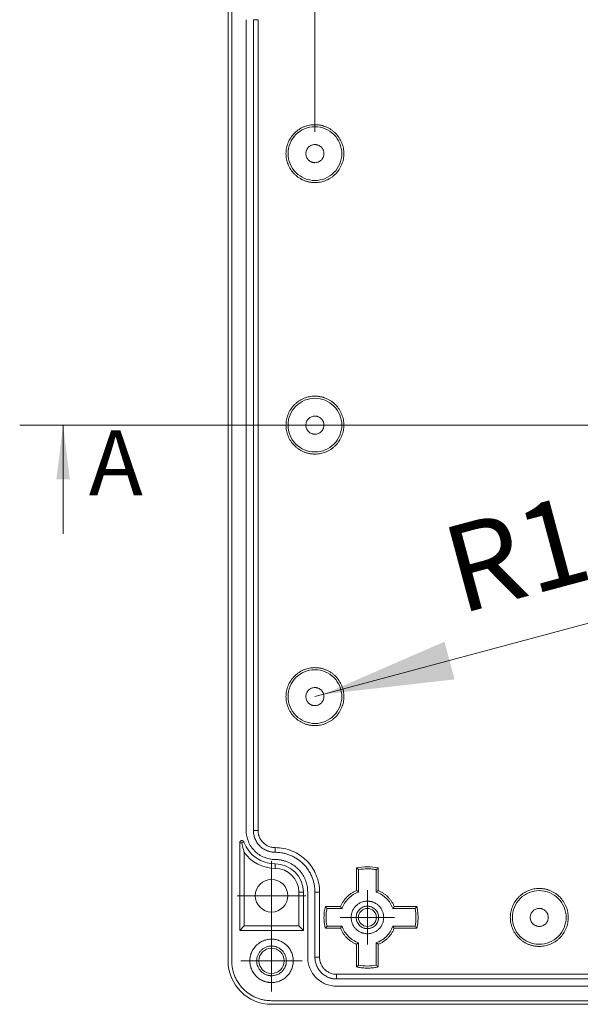
# Model space of a CAD drawing. Units: millimetres. Extents: x 5 to 432, y 3 to 276.
# Drawn here: x 58 to 84, y 147 to 192 of the extents above; entities that cross this region are included whole.
import ezdxf

# ---------------------------------------------------------------- set-up
doc = ezdxf.new("R2010")
doc.units = ezdxf.units.MM
doc.styles.add('SLDTEXTSTYLE0', font='TXT', dxfattribs={"width": 0.75})
doc.dimstyles.new('SLDDIMSTYLE0', dxfattribs={"dimtxt": 4, "dimasz": 6, "dimexe": 0, "dimexo": 0.0625, "dimgap": 1, "dimtad": 1, "dimlfac": 3, "dimrnd": 1e-09, "dimzin": 12, "dimdsep": 46, "dimtxsty": 'SLDTEXTSTYLE0', "dimsah": 1, "dimcen": 0.09, "dimadec": 0, "dimazin": 3, "dimtfac": 1, "dimtofl": 0, "dimtmove": 0, "dimatfit": 3, "dimfxl": 0, "dimfrac": 2, "dimtolj": 1, "dimtzin": 12, "dimarcsym": 0})
doc.dimstyles.new('SLDDIMSTYLE2', dxfattribs={"dimtxt": 4, "dimasz": 6, "dimexe": 0, "dimexo": 0.0625, "dimgap": 1, "dimtad": 1, "dimlfac": 3, "dimrnd": 1e-09, "dimzin": 12, "dimdsep": 46, "dimtxsty": 'SLDTEXTSTYLE0', "dimsah": 1, "dimcen": 0.09, "dimadec": 0, "dimazin": 3, "dimtfac": 1, "dimtmove": 0, "dimatfit": 0, "dimfxl": 0, "dimfrac": 2, "dimtolj": 1, "dimtzin": 12, "dimarcsym": 0})
doc.dimstyles.new('SLDDIMSTYLE3', dxfattribs={"dimtxt": 4, "dimasz": 6, "dimexe": 0, "dimexo": 0.0625, "dimgap": 1, "dimtad": 1, "dimlfac": 3, "dimrnd": 1e-09, "dimzin": 12, "dimdsep": 46, "dimtxsty": 'SLDTEXTSTYLE0', "dimsah": 1, "dimcen": 0, "dimadec": 0, "dimazin": 3, "dimtfac": 1, "dimtofl": 0, "dimtmove": 0, "dimatfit": 3, "dimfxl": 0, "dimfrac": 2, "dimtolj": 1, "dimtzin": 12, "dimarcsym": 0})

# ---------------------------------------------------------------- blocks, each defined once
blk = doc.blocks.new('_D_3')
at = {"color": 7, "linetype": 'Continuous', "lineweight": 0}
for p, q in [((106.261, 250.69), (105.449, 250.69)), ((105.449, 250.69), (105.449, 244.34)), ((125.909, 250.69), (126.722, 250.69)), ((126.722, 250.69), (126.722, 244.34)), ((71.421, 186.793), (71.421, 244.527)), ((143.421, 186.793), (143.421, 244.527)), ((105.449, 244.34), (106.261, 244.34)), ((126.722, 244.34), (125.909, 244.34)), ((71.421, 243.527), (143.421, 243.527))]:
    blk.add_line(p, q, dxfattribs=at)
for points in [[(71.421, 243.527), (77.421, 242.627), (77.421, 244.427)], [(143.421, 243.527), (137.421, 244.427), (137.421, 242.627)]]:
    blk.add_solid(points, dxfattribs=at)
at = {"color": 7, "linetype": 'Continuous', "lineweight": 0, "char_height": 4, "attachment_point": 1, "style": 'SLDTEXTSTYLE0'}
for s, insert in [('216mm', (85.973, 249.496)), ('8.504in', (107.277, 249.496))]:
    blk.add_mtext(s, dxfattribs=dict(at, insert=insert))
blk = doc.blocks.new('_D_8')
at = {"color": 7, "linetype": 'Continuous', "lineweight": 0}
for p, q in [((119.879, 181.158), (120.663, 181.369)), ((120.663, 181.369), (122.307, 175.235)), ((100.9, 176.073), (100.115, 175.863)), ((100.115, 175.863), (101.759, 169.729)), ((122.307, 175.235), (121.522, 175.025)), ((71.823, 160.901), (123.097, 174.64)), ((101.759, 169.729), (102.544, 169.939)), ((71.823, 160.901), (71.421, 160.793))]:
    blk.add_line(p, q, dxfattribs=at)
blk.add_solid([(71.823, 160.901), (77.852, 161.585), (77.386, 163.323)], dxfattribs=at)
at = {"color": 7, "linetype": 'Continuous', "lineweight": 0, "char_height": 4, "attachment_point": 1, "rotation": 15, "style": 'SLDTEXTSTYLE0'}
for s, insert in [('0.049in', (102.19, 175.183)), ('R1.25mm', (77.056, 168.448))]:
    blk.add_mtext(s, dxfattribs=dict(at, insert=insert))
blk = doc.blocks.new('_D_15')
at = {"color": 7, "linetype": 'Continuous', "lineweight": 0}
for p, q in [((106.261, 220.286), (105.449, 220.286)), ((105.449, 220.286), (105.449, 213.936)), ((125.909, 220.286), (126.722, 220.286)), ((126.722, 220.286), (126.722, 213.936)), ((71.421, 186.793), (71.421, 214.124)), ((107.421, 186.793), (107.421, 214.124)), ((105.449, 213.936), (106.261, 213.936)), ((126.722, 213.936), (125.909, 213.936)), ((71.421, 213.124), (59.421, 213.124)), ((71.421, 213.124), (107.421, 213.124)), ((107.421, 213.124), (119.421, 213.124))]:
    blk.add_line(p, q, dxfattribs=at)
for points in [[(71.421, 213.124), (65.421, 214.024), (65.421, 212.224)], [(107.421, 213.124), (113.421, 212.224), (113.421, 214.024)]]:
    blk.add_solid(points, dxfattribs=at)
at = {"color": 7, "linetype": 'Continuous', "lineweight": 0, "char_height": 4, "attachment_point": 1, "style": 'SLDTEXTSTYLE0'}
for s, insert in [('108mm', (85.973, 219.092)), ('4.252in', (107.277, 219.092))]:
    blk.add_mtext(s, dxfattribs=dict(at, insert=insert))
blk = doc.blocks.new('SW_CENTERMARKSYMBOL_2')
at = {"color": 0, "linetype": 'Continuous', "lineweight": 0}
for p, q in [((0, 0.833), (0, 1.25)), ((0, 0), (0, 0.833)), ((0, 0), (-0.833, 0)), ((0, 0), (0.833, 0)), ((0, 0), (0, -0.833)), ((0.833, 0), (1.25, 0)), ((-0.833, 0), (-1.25, 0)), ((0, -0.833), (0, -1.25))]:
    blk.add_line(p, q, dxfattribs=at)
blk = doc.blocks.new('SW_CENTERMARKSYMBOL_7')
at = {"color": 0, "linetype": 'Continuous', "lineweight": 0}
for p, q in [((0, 0.833), (0, 1.417)), ((0, 0), (0, 0.833)), ((-0.833, 0), (-1.417, 0)), ((0, 0), (-0.833, 0)), ((0, 0), (0.833, 0)), ((0, 0), (0, -0.833)), ((0.833, 0), (1.417, 0)), ((0, -0.833), (0, -1.417))]:
    blk.add_line(p, q, dxfattribs=at)
blk = doc.blocks.new('SW_CENTERMARKSYMBOL_11')
at = {"color": 0, "linetype": 'Continuous', "lineweight": 0}
for p, q in [((0, 0.833), (0, 1.583)), ((0, 0), (0, 0.833)), ((0, 0), (-0.833, 0)), ((0, 0), (0.833, 0)), ((0, 0), (0, -0.833)), ((0.833, 0), (1.583, 0)), ((-0.833, 0), (-1.583, 0)), ((0, -0.833), (0, -1.583))]:
    blk.add_line(p, q, dxfattribs=at)

msp = doc.modelspace()

# ---------------------------------------------------------------- linework, layer by layer
at = {"color": 7, "linetype": 'Continuous', "lineweight": 15}
for p, q in [((67.4208, 148.6265), (67.4208, 197.9599)), ((67.5874, 197.9599), (67.5874, 148.6265)), ((68.2541, 154.6265), (68.2541, 191.9599)), ((68.5874, 154.6265), (68.5874, 191.9599)), ((68.8012, 191.9599), (68.5874, 191.9599)), ((68.8012, 191.9599), (68.8012, 154.6265)), ((68.8012, 154.6265), (68.5874, 154.6265)), ((67.9541, 150.0265), (67.9541, 154.0638)), ((67.9541, 154.0638), (68.0541, 154.0638)), ((68.148, 154.0982), (68.0541, 154.0638)), ((69.5874, 153.8403), (69.5874, 153.6265)), ((68.1635, 153.6216), (68.1635, 150.236)), ((69.5874, 152.8837), (69.5874, 153.0932)), ((73.3374, 151.8625), (73.3374, 152.9057)), ((73.4335, 151.796), (73.4335, 152.827)), ((74.2414, 152.827), (74.2414, 151.796)), ((74.3374, 152.9057), (74.3374, 151.8625)), ((70.678, 150.236), (70.678, 151.7932)), ((70.8874, 151.7932), (70.678, 151.7932)), ((70.8874, 151.7932), (70.8874, 150.0265)), ((71.0874, 148.7932), (71.0874, 151.7932)), ((71.4208, 148.7932), (71.4208, 151.7932)), ((71.4208, 151.7932), (71.6346, 151.7932)), ((71.6346, 151.7932), (71.6346, 148.7932)), ((71.9009, 151.1265), (72.6014, 151.1265)), ((71.9769, 151.0305), (72.668, 151.0305)), ((75.0069, 151.0305), (76.0379, 151.0305)), ((75.0735, 151.1265), (76.1166, 151.1265)), ((67.9541, 150.0265), (68.1635, 150.236)), ((68.1635, 150.236), (70.678, 150.236)), ((70.8874, 150.0265), (70.678, 150.236)), ((72.6014, 150.1265), (71.9009, 150.1265)), ((72.668, 150.2226), (71.9769, 150.2226)), ((76.0379, 150.2226), (75.0069, 150.2226)), ((76.1166, 150.1265), (75.0735, 150.1265)), ((70.8874, 150.0265), (67.9541, 150.0265)), ((73.3374, 148.3474), (73.3374, 149.3905)), ((73.4335, 148.4261), (73.4335, 149.4571)), ((74.2414, 149.4571), (74.2414, 148.4261)), ((74.3374, 149.3905), (74.3374, 148.3474)), ((71.6346, 148.7932), (71.4208, 148.7932)), ((72.4208, 148.007), (72.4208, 147.7932)), ((72.4208, 148.007), (104.5874, 148.007)), ((104.5874, 147.7932), (72.4208, 147.7932)), ((104.5874, 147.4599), (72.4208, 147.4599)), ((69.4208, 146.7932), (145.4208, 146.7932)), ((145.4208, 146.6265), (69.4208, 146.6265))]:
    msp.add_line(p, q, dxfattribs=at)
at = {"color": 7, "linetype": 'Continuous', "lineweight": 0}
for p, q in [((157.0208, 173.2932), (57.8208, 173.2932)), ((59.8208, 168.2932), (59.8208, 173.2932))]:
    msp.add_line(p, q, dxfattribs=at)
at = {"color": 7, "linetype": 'Continuous', "lineweight": 15}
for centre, radius in [((69.4208, 151.6265), 0.75), ((73.8374, 150.6265), 0.4167), ((69.4208, 148.6265), 0.5833)]:
    msp.add_circle(centre, radius, dxfattribs=at)
for centre, radius, start, end in [((69.5874, 154.6265), 1.5333, 200.15307, 270), ((69.5874, 154.6265), 1.7428, 215.21219, 270), ((69.5874, 151.7932), 1.3, 0, 90), ((69.5874, 151.7932), 1.0906, 0, 90), ((69.4208, 148.6265), 2, 180, 270)]:
    msp.add_arc(centre, radius, start, end, dxfattribs=at)
for points, knots in [([(71.4208, 184.4599), (71.3997, 184.4601), (71.3576, 184.4607), (71.2948, 184.4652), (71.2325, 184.4725), (71.1709, 184.4828), (71.1097, 184.496), (71.0491, 184.5121), (70.9891, 184.5311), (70.9075, 184.5612), (70.8064, 184.6072), (70.6891, 184.6758), (70.5786, 184.7564), (70.4423, 184.8793), (70.298, 185.0569), (70.1755, 185.2937), (70.1029, 185.5418), (70.0797, 185.7931), (70.1029, 186.0445), (70.1755, 186.2926), (70.298, 186.5295), (70.4423, 186.707), (70.5785, 186.8299), (70.689, 186.9106), (70.8063, 186.9791), (70.9265, 187.0338), (71.0484, 187.0757), (71.1705, 187.105), (71.2949, 187.1232), (71.3787, 187.1254), (71.4208, 187.1265)], [0, 0, 0, 0, 0.0151258, 0.0301522, 0.0451123, 0.0600399, 0.0749688, 0.0899329, 0.1049658, 0.1201006, 0.1522563, 0.184454, 0.2172939, 0.2501767, 0.3158115, 0.3800823, 0.4400281, 0.5000162, 0.559962, 0.6199501, 0.6842209, 0.7498557, 0.7826957, 0.8155784, 0.8477342, 0.8799318, 0.9100762, 0.9399555, 0.9698401, 1, 1, 1, 1]), ([(71.4208, 187.0304), (71.2588, 187.0304), (71.0969, 186.9982), (70.7977, 186.8743), (70.6604, 186.7826), (70.4314, 186.5535), (70.3397, 186.4163), (70.2157, 186.117), (70.1835, 185.9551), (70.1835, 185.6312), (70.2157, 185.4693), (70.3397, 185.1701), (70.4314, 185.0328), (70.6604, 184.8038), (70.7977, 184.7121), (71.0969, 184.5881), (71.2588, 184.5559), (71.4208, 184.5559)], [0, 0, 0, 0, 0.125, 0.125, 0.25, 0.25, 0.375, 0.375, 0.5, 0.5, 0.625, 0.625, 0.75, 0.75, 0.875, 0.875, 1, 1, 1, 1]), ([(71.4208, 187.1265), (71.4419, 187.1262), (71.4839, 187.1257), (71.5467, 187.1211), (71.609, 187.1139), (71.6707, 187.1036), (71.7318, 187.0904), (71.7924, 187.0743), (71.8524, 187.0553), (71.934, 187.0251), (72.0351, 186.9791), (72.1524, 186.9106), (72.2629, 186.83), (72.3992, 186.7071), (72.5436, 186.5295), (72.666, 186.2927), (72.7386, 186.0446), (72.7618, 185.7933), (72.7387, 185.5419), (72.6661, 185.2937), (72.5436, 185.0569), (72.3992, 184.8794), (72.263, 184.7564), (72.1525, 184.6758), (72.0352, 184.6073), (71.915, 184.5526), (71.7932, 184.5107), (71.671, 184.4814), (71.5466, 184.4632), (71.4629, 184.461), (71.4208, 184.4599)], [0, 0, 0, 0, 0.0151258, 0.0301522, 0.0451123, 0.0600399, 0.0749688, 0.0899329, 0.1049658, 0.1201006, 0.1522563, 0.184454, 0.2172939, 0.2501767, 0.3158115, 0.3800823, 0.4400281, 0.5000162, 0.559962, 0.6199501, 0.6842209, 0.7498557, 0.7826957, 0.8155784, 0.8477342, 0.8799318, 0.9100762, 0.9399555, 0.9698401, 1, 1, 1, 1]), ([(71.4208, 184.5559), (71.5827, 184.5559), (71.7446, 184.5881), (72.0439, 184.7121), (72.1811, 184.8038), (72.4102, 185.0328), (72.5019, 185.1701), (72.6258, 185.4693), (72.658, 185.6312), (72.658, 185.9551), (72.6258, 186.117), (72.5019, 186.4163), (72.4102, 186.5535), (72.1811, 186.7826), (72.0439, 186.8743), (71.7446, 186.9982), (71.5827, 187.0304), (71.4208, 187.0304)], [0, 0, 0, 0, 0.125, 0.125, 0.25, 0.25, 0.375, 0.375, 0.5, 0.5, 0.625, 0.625, 0.75, 0.75, 0.875, 0.875, 1, 1, 1, 1]), ([(71.4208, 185.3765), (71.4076, 185.3769), (71.3815, 185.3776), (71.3426, 185.3833), (71.3044, 185.3924), (71.2529, 185.4101), (71.1903, 185.4423), (71.1242, 185.4965), (71.07, 185.5627), (71.0197, 185.6599), (70.994, 185.7932), (71.0197, 185.9265), (71.0699, 186.0236), (71.1241, 186.0898), (71.1903, 186.1441), (71.2644, 186.182), (71.3422, 186.2057), (71.3946, 186.2085), (71.4208, 186.2099)], [0, 0, 0, 0, 0.0301726, 0.060092, 0.0900282, 0.1202507, 0.1852421, 0.2503703, 0.3153618, 0.3804901, 0.5000657, 0.6196412, 0.6846327, 0.7497609, 0.8147524, 0.8798807, 0.939907, 1, 1, 1, 1]), ([(71.4208, 186.2099), (71.4339, 186.2095), (71.4601, 186.2088), (71.4989, 186.2031), (71.5371, 186.194), (71.5887, 186.1762), (71.6512, 186.144), (71.7173, 186.0899), (71.7716, 186.0236), (71.8218, 185.9265), (71.8475, 185.7932), (71.8218, 185.6599), (71.7716, 185.5628), (71.7174, 185.4966), (71.6512, 185.4423), (71.5772, 185.4044), (71.4993, 185.3807), (71.447, 185.3779), (71.4208, 185.3765)], [0, 0, 0, 0, 0.0301726, 0.060092, 0.0900282, 0.1202507, 0.1852421, 0.2503703, 0.3153618, 0.3804901, 0.5000657, 0.6196412, 0.6846327, 0.7497609, 0.8147524, 0.8798807, 0.939907, 1, 1, 1, 1]), ([(71.4208, 171.9599), (71.3997, 171.9601), (71.3576, 171.9607), (71.2948, 171.9652), (71.2325, 171.9725), (71.1709, 171.9828), (71.1097, 171.996), (71.0491, 172.0121), (70.9891, 172.0311), (70.9075, 172.0612), (70.8064, 172.1072), (70.6891, 172.1758), (70.5786, 172.2564), (70.4423, 172.3793), (70.298, 172.5569), (70.1755, 172.7937), (70.1029, 173.0418), (70.0797, 173.2931), (70.1029, 173.5445), (70.1755, 173.7926), (70.298, 174.0295), (70.4423, 174.207), (70.5785, 174.3299), (70.689, 174.4106), (70.8063, 174.4791), (70.9265, 174.5338), (71.0484, 174.5757), (71.1705, 174.605), (71.2949, 174.6232), (71.3787, 174.6254), (71.4208, 174.6265)], [0, 0, 0, 0, 0.0151258, 0.0301522, 0.0451123, 0.0600399, 0.0749688, 0.0899329, 0.1049658, 0.1201006, 0.1522563, 0.184454, 0.2172939, 0.2501767, 0.3158115, 0.3800823, 0.4400281, 0.5000162, 0.559962, 0.6199501, 0.6842209, 0.7498557, 0.7826957, 0.8155784, 0.8477342, 0.8799318, 0.9100762, 0.9399555, 0.9698401, 1, 1, 1, 1]), ([(71.4208, 174.6265), (71.4419, 174.6262), (71.4839, 174.6257), (71.5467, 174.6211), (71.609, 174.6139), (71.6707, 174.6036), (71.7318, 174.5904), (71.7924, 174.5743), (71.8524, 174.5553), (71.934, 174.5251), (72.0351, 174.4791), (72.1524, 174.4106), (72.2629, 174.33), (72.3992, 174.2071), (72.5436, 174.0295), (72.666, 173.7927), (72.7386, 173.5446), (72.7618, 173.2933), (72.7387, 173.0419), (72.6661, 172.7937), (72.5436, 172.5569), (72.3992, 172.3794), (72.263, 172.2564), (72.1525, 172.1758), (72.0352, 172.1073), (71.915, 172.0526), (71.7932, 172.0107), (71.671, 171.9814), (71.5466, 171.9632), (71.4629, 171.961), (71.4208, 171.9599)], [0, 0, 0, 0, 0.0151258, 0.0301522, 0.0451123, 0.0600399, 0.0749688, 0.0899329, 0.1049658, 0.1201006, 0.1522563, 0.184454, 0.2172939, 0.2501767, 0.3158115, 0.3800823, 0.4400281, 0.5000162, 0.559962, 0.6199501, 0.6842209, 0.7498557, 0.7826957, 0.8155784, 0.8477342, 0.8799318, 0.9100762, 0.9399555, 0.9698401, 1, 1, 1, 1]), ([(71.4208, 174.5304), (71.2588, 174.5304), (71.0969, 174.4982), (70.7977, 174.3743), (70.6604, 174.2826), (70.4314, 174.0535), (70.3397, 173.9163), (70.2157, 173.617), (70.1835, 173.4551), (70.1835, 173.1312), (70.2157, 172.9693), (70.3397, 172.6701), (70.4314, 172.5328), (70.6604, 172.3038), (70.7977, 172.2121), (71.0969, 172.0881), (71.2588, 172.0559), (71.4208, 172.0559)], [0, 0, 0, 0, 0.125, 0.125, 0.25, 0.25, 0.375, 0.375, 0.5, 0.5, 0.625, 0.625, 0.75, 0.75, 0.875, 0.875, 1, 1, 1, 1]), ([(71.4208, 172.0559), (71.5827, 172.0559), (71.7446, 172.0881), (72.0439, 172.2121), (72.1811, 172.3038), (72.4102, 172.5328), (72.5019, 172.6701), (72.6258, 172.9693), (72.658, 173.1312), (72.658, 173.4551), (72.6258, 173.617), (72.5019, 173.9163), (72.4102, 174.0535), (72.1811, 174.2826), (72.0439, 174.3743), (71.7446, 174.4982), (71.5827, 174.5304), (71.4208, 174.5304)], [0, 0, 0, 0, 0.125, 0.125, 0.25, 0.25, 0.375, 0.375, 0.5, 0.5, 0.625, 0.625, 0.75, 0.75, 0.875, 0.875, 1, 1, 1, 1]), ([(71.4208, 172.8765), (71.4076, 172.8769), (71.3815, 172.8776), (71.3426, 172.8833), (71.3044, 172.8924), (71.2529, 172.9101), (71.1903, 172.9423), (71.1242, 172.9965), (71.07, 173.0627), (71.0197, 173.1599), (70.994, 173.2932), (71.0197, 173.4265), (71.0699, 173.5236), (71.1241, 173.5898), (71.1903, 173.6441), (71.2644, 173.682), (71.3422, 173.7057), (71.3946, 173.7085), (71.4208, 173.7099)], [0, 0, 0, 0, 0.0301726, 0.060092, 0.0900282, 0.1202507, 0.1852421, 0.2503703, 0.3153618, 0.3804901, 0.5000657, 0.6196412, 0.6846327, 0.7497609, 0.8147524, 0.8798807, 0.939907, 1, 1, 1, 1]), ([(71.4208, 173.7099), (71.4339, 173.7095), (71.4601, 173.7088), (71.4989, 173.7031), (71.5371, 173.694), (71.5887, 173.6762), (71.6512, 173.644), (71.7173, 173.5899), (71.7716, 173.5236), (71.8218, 173.4265), (71.8475, 173.2932), (71.8218, 173.1599), (71.7716, 173.0628), (71.7174, 172.9966), (71.6512, 172.9423), (71.5772, 172.9044), (71.4993, 172.8807), (71.447, 172.8779), (71.4208, 172.8765)], [0, 0, 0, 0, 0.0301726, 0.060092, 0.0900282, 0.1202507, 0.1852421, 0.2503703, 0.3153618, 0.3804901, 0.5000657, 0.6196412, 0.6846327, 0.7497609, 0.8147524, 0.8798807, 0.939907, 1, 1, 1, 1]), ([(71.4208, 159.4599), (71.3997, 159.4601), (71.3576, 159.4607), (71.2948, 159.4652), (71.2325, 159.4725), (71.1709, 159.4828), (71.1097, 159.496), (71.0491, 159.5121), (70.9891, 159.5311), (70.9075, 159.5612), (70.8064, 159.6072), (70.6891, 159.6758), (70.5786, 159.7564), (70.4423, 159.8793), (70.298, 160.0569), (70.1755, 160.2937), (70.1029, 160.5418), (70.0797, 160.7931), (70.1029, 161.0445), (70.1755, 161.2926), (70.298, 161.5295), (70.4423, 161.707), (70.5785, 161.8299), (70.689, 161.9106), (70.8063, 161.9791), (70.9265, 162.0338), (71.0484, 162.0757), (71.1705, 162.105), (71.2949, 162.1232), (71.3787, 162.1254), (71.4208, 162.1265)], [0, 0, 0, 0, 0.0151258, 0.0301522, 0.0451123, 0.0600399, 0.0749688, 0.0899329, 0.1049658, 0.1201006, 0.1522563, 0.184454, 0.2172939, 0.2501767, 0.3158115, 0.3800823, 0.4400281, 0.5000162, 0.559962, 0.6199501, 0.6842209, 0.7498557, 0.7826957, 0.8155784, 0.8477342, 0.8799318, 0.9100762, 0.9399555, 0.9698401, 1, 1, 1, 1]), ([(71.4208, 162.0304), (71.2588, 162.0304), (71.0969, 161.9982), (70.7977, 161.8743), (70.6604, 161.7826), (70.4314, 161.5535), (70.3397, 161.4163), (70.2157, 161.117), (70.1835, 160.9551), (70.1835, 160.6312), (70.2157, 160.4693), (70.3397, 160.1701), (70.4314, 160.0328), (70.6604, 159.8038), (70.7977, 159.7121), (71.0969, 159.5881), (71.2588, 159.5559), (71.4208, 159.5559)], [0, 0, 0, 0, 0.125, 0.125, 0.25, 0.25, 0.375, 0.375, 0.5, 0.5, 0.625, 0.625, 0.75, 0.75, 0.875, 0.875, 1, 1, 1, 1]), ([(71.4208, 162.1265), (71.4419, 162.1262), (71.4839, 162.1257), (71.5467, 162.1211), (71.609, 162.1139), (71.6707, 162.1036), (71.7318, 162.0904), (71.7924, 162.0743), (71.8524, 162.0553), (71.934, 162.0251), (72.0351, 161.9791), (72.1524, 161.9106), (72.2629, 161.83), (72.3992, 161.7071), (72.5436, 161.5295), (72.666, 161.2927), (72.7386, 161.0446), (72.7618, 160.7933), (72.7387, 160.5419), (72.6661, 160.2937), (72.5436, 160.0569), (72.3992, 159.8794), (72.263, 159.7564), (72.1525, 159.6758), (72.0352, 159.6073), (71.915, 159.5526), (71.7932, 159.5107), (71.671, 159.4814), (71.5466, 159.4632), (71.4629, 159.461), (71.4208, 159.4599)], [0, 0, 0, 0, 0.0151258, 0.0301522, 0.0451123, 0.0600399, 0.0749688, 0.0899329, 0.1049658, 0.1201006, 0.1522563, 0.184454, 0.2172939, 0.2501767, 0.3158115, 0.3800823, 0.4400281, 0.5000162, 0.559962, 0.6199501, 0.6842209, 0.7498557, 0.7826957, 0.8155784, 0.8477342, 0.8799318, 0.9100762, 0.9399555, 0.9698401, 1, 1, 1, 1]), ([(71.4208, 159.5559), (71.5827, 159.5559), (71.7446, 159.5881), (72.0439, 159.7121), (72.1811, 159.8038), (72.4102, 160.0328), (72.5019, 160.1701), (72.6258, 160.4693), (72.658, 160.6312), (72.658, 160.9551), (72.6258, 161.117), (72.5019, 161.4163), (72.4102, 161.5535), (72.1811, 161.7826), (72.0439, 161.8743), (71.7446, 161.9982), (71.5827, 162.0304), (71.4208, 162.0304)], [0, 0, 0, 0, 0.125, 0.125, 0.25, 0.25, 0.375, 0.375, 0.5, 0.5, 0.625, 0.625, 0.75, 0.75, 0.875, 0.875, 1, 1, 1, 1]), ([(71.4208, 160.3765), (71.4076, 160.3769), (71.3815, 160.3776), (71.3426, 160.3833), (71.3044, 160.3924), (71.2529, 160.4101), (71.1903, 160.4423), (71.1242, 160.4965), (71.07, 160.5627), (71.0197, 160.6599), (70.994, 160.7932), (71.0197, 160.9265), (71.0699, 161.0236), (71.1241, 161.0898), (71.1903, 161.1441), (71.2644, 161.182), (71.3422, 161.2057), (71.3946, 161.2085), (71.4208, 161.2099)], [0, 0, 0, 0, 0.0301726, 0.060092, 0.0900282, 0.1202507, 0.1852421, 0.2503703, 0.3153618, 0.3804901, 0.5000657, 0.6196412, 0.6846327, 0.7497609, 0.8147524, 0.8798807, 0.939907, 1, 1, 1, 1]), ([(71.4208, 161.2099), (71.4339, 161.2095), (71.4601, 161.2088), (71.4989, 161.2031), (71.5371, 161.194), (71.5887, 161.1762), (71.6512, 161.144), (71.7173, 161.0899), (71.7716, 161.0236), (71.8218, 160.9265), (71.8475, 160.7932), (71.8218, 160.6599), (71.7716, 160.5628), (71.7174, 160.4966), (71.6512, 160.4423), (71.5772, 160.4044), (71.4993, 160.3807), (71.447, 160.3779), (71.4208, 160.3765)], [0, 0, 0, 0, 0.0301726, 0.060092, 0.0900282, 0.1202507, 0.1852421, 0.2503703, 0.3153618, 0.3804901, 0.5000657, 0.6196412, 0.6846327, 0.7497609, 0.8147524, 0.8798807, 0.939907, 1, 1, 1, 1]), ([(68.2541, 154.6265), (68.2541, 154.452), (68.2888, 154.2775), (68.4224, 153.955), (68.5212, 153.8071), (68.768, 153.5603), (68.9159, 153.4615), (69.2384, 153.3279), (69.4129, 153.2932), (69.5874, 153.2932)], [0, 0, 0, 0, 0.25, 0.25, 0.5, 0.5, 0.75, 0.75, 1, 1, 1, 1]), ([(69.5874, 153.6265), (69.5694, 153.6268), (69.5333, 153.6273), (69.4796, 153.6318), (69.4264, 153.6389), (69.3737, 153.649), (69.3216, 153.6619), (69.27, 153.6777), (69.1724, 153.7134), (69.0343, 153.7845), (68.8756, 153.9146), (68.7454, 154.0734), (68.6682, 154.2234), (68.6255, 154.3472), (68.6036, 154.4388), (68.5899, 154.5321), (68.5883, 154.595), (68.5874, 154.6265)], [0, 0, 0, 0, 0.0345506, 0.0688551, 0.1030127, 0.1371244, 0.1712912, 0.2056137, 0.2401913, 0.3700531, 0.5000286, 0.6298904, 0.759866, 0.820149, 0.8799053, 0.9396756, 1, 1, 1, 1]), ([(68.8012, 154.6265), (68.8015, 154.61), (68.8021, 154.577), (68.8069, 154.5278), (68.8145, 154.4791), (68.8253, 154.4311), (68.8391, 154.3836), (68.8685, 154.3023), (68.9254, 154.1917), (69.0277, 154.0669), (69.1526, 153.9646), (69.2778, 153.9), (69.3913, 153.863), (69.4886, 153.8438), (69.5544, 153.8415), (69.5874, 153.8403)], [0, 0, 0, 0, 0.0402797, 0.0802484, 0.1200646, 0.1598888, 0.199881, 0.2401997, 0.3700563, 0.5000577, 0.6299144, 0.7599159, 0.8401265, 0.9197267, 1, 1, 1, 1]), ([(67.9541, 154.0638), (67.9544, 154.0697), (67.9549, 154.0813), (67.9595, 154.0982), (67.9669, 154.1139), (67.9803, 154.1329), (68.0028, 154.1524), (68.0362, 154.1641), (68.0717, 154.1647), (68.1047, 154.1521), (68.1329, 154.13), (68.1429, 154.1088), (68.148, 154.0982)], [0, 0, 0, 0, 0.063544, 0.1251875, 0.1869139, 0.2506987, 0.3752465, 0.5004579, 0.6250064, 0.7502184, 0.8749462, 1, 1, 1, 1]), ([(68.0541, 154.0638), (68.0635, 154.0152), (68.1, 153.8268), (68.1365, 153.709), (68.1635, 153.6216)], [0, 0, 0, 0, 0.2580532, 1, 1, 1, 1]), ([(69.5874, 153.8403), (69.8554, 153.8403), (70.1233, 153.7871), (70.6184, 153.582), (70.8455, 153.4302), (71.2245, 153.0513), (71.3762, 152.8242), (71.5813, 152.329), (71.6346, 152.0612), (71.6346, 151.7932)], [0, 0, 0, 0, 0.25, 0.25, 0.5, 0.5, 0.75, 0.75, 1, 1, 1, 1]), ([(71.4208, 151.7932), (71.4205, 151.8156), (71.4201, 151.8603), (71.4162, 151.9273), (71.4102, 151.994), (71.4016, 152.0606), (71.3845, 152.1632), (71.3522, 152.3006), (71.2939, 152.4714), (71.2181, 152.638), (71.0922, 152.8536), (70.8931, 153.0988), (70.6478, 153.2979), (70.4323, 153.4238), (70.2657, 153.4996), (70.0949, 153.5579), (69.943, 153.5937), (69.8107, 153.614), (69.6993, 153.6246), (69.6247, 153.6259), (69.5874, 153.6265)], [0, 0, 0, 0, 0.0233344, 0.0466269, 0.0699085, 0.0932108, 0.1165649, 0.1782981, 0.240092, 0.3043994, 0.3687677, 0.5000056, 0.6312435, 0.6955509, 0.7599192, 0.8216524, 0.8834464, 0.9223081, 0.961111, 1, 1, 1, 1]), ([(69.5874, 153.2932), (69.6112, 153.2929), (69.6585, 153.2923), (69.7291, 153.2871), (69.7992, 153.279), (69.8686, 153.2674), (69.9374, 153.2526), (70.0055, 153.2345), (70.0731, 153.213), (70.1648, 153.1791), (70.2786, 153.1274), (70.4105, 153.0503), (70.5349, 152.9596), (70.6499, 152.8558), (70.7538, 152.7407), (70.8445, 152.6164), (70.9216, 152.4844), (70.9831, 152.3492), (71.0303, 152.2121), (71.0632, 152.0747), (71.0837, 151.9348), (71.0862, 151.8405), (71.0874, 151.7932)], [0, 0, 0, 0, 0.0302332, 0.0602674, 0.09016896, 0.12000515, 0.14984367, 0.17975219, 0.20979793, 0.24004719, 0.30432203, 0.36867139, 0.43431388, 0.50003248, 0.56567498, 0.63139357, 0.69566842, 0.76001778, 0.82026949, 0.87999045, 0.93972069, 1, 1, 1, 1]), ([(73.4335, 152.827), (73.4176, 152.8402), (73.3856, 152.8667), (73.3536, 152.8926), (73.3374, 152.9057)], [0, 0, 0, 0, 0.4956202, 1, 1, 1, 1]), ([(74.2414, 152.827), (74.2146, 152.8316), (74.1613, 152.8409), (74.0807, 152.851), (73.9998, 152.8584), (73.9187, 152.8629), (73.8645, 152.8635), (73.8374, 152.8638)], [0, 0, 0, 0, 0.2002644, 0.4001322, 0.5998678, 0.7997356, 1, 1, 1, 1]), ([(74.3374, 152.9057), (74.3213, 152.8926), (74.2892, 152.8667), (74.2572, 152.8402), (74.2414, 152.827)], [0, 0, 0, 0, 0.50437925, 1, 1, 1, 1]), ([(81.7541, 149.2932), (81.733, 149.2935), (81.6909, 149.294), (81.6281, 149.2986), (81.5659, 149.3058), (81.5042, 149.3161), (81.443, 149.3293), (81.3825, 149.3454), (81.3224, 149.3645), (81.2408, 149.3946), (81.1397, 149.4406), (81.0225, 149.5091), (80.9119, 149.5897), (80.7757, 149.7127), (80.6313, 149.8902), (80.5088, 150.127), (80.4362, 150.3751), (80.413, 150.6265), (80.4362, 150.8779), (80.5088, 151.126), (80.6313, 151.3628), (80.7756, 151.5403), (80.9119, 151.6633), (81.0224, 151.7439), (81.1397, 151.8125), (81.2599, 151.8671), (81.3817, 151.909), (81.5038, 151.9383), (81.6282, 151.9565), (81.712, 151.9587), (81.7541, 151.9599)], [0, 0, 0, 0, 0.0151258, 0.0301522, 0.0451123, 0.0600399, 0.0749688, 0.0899329, 0.1049658, 0.1201006, 0.1522563, 0.184454, 0.2172939, 0.2501767, 0.3158115, 0.3800823, 0.4400281, 0.5000162, 0.559962, 0.6199501, 0.6842209, 0.7498557, 0.7826957, 0.8155784, 0.8477342, 0.8799318, 0.9100762, 0.9399555, 0.9698401, 1, 1, 1, 1]), ([(81.7541, 151.9599), (81.7752, 151.9596), (81.8173, 151.959), (81.8801, 151.9545), (81.9423, 151.9472), (82.004, 151.9369), (82.0652, 151.9238), (82.1257, 151.9076), (82.1858, 151.8886), (82.2673, 151.8585), (82.3685, 151.8125), (82.4857, 151.744), (82.5963, 151.6633), (82.7325, 151.5404), (82.8769, 151.3628), (82.9994, 151.126), (83.072, 150.8779), (83.0952, 150.6266), (83.072, 150.3752), (82.9994, 150.1271), (82.8769, 149.8902), (82.7326, 149.7127), (82.5963, 149.5898), (82.4858, 149.5092), (82.3685, 149.4406), (82.2483, 149.3859), (82.1265, 149.344), (82.0044, 149.3148), (81.88, 149.2965), (81.7962, 149.2943), (81.7541, 149.2932)], [0, 0, 0, 0, 0.01512579, 0.03015215, 0.04511231, 0.06003991, 0.07496882, 0.08993289, 0.10496576, 0.12010058, 0.1522563, 0.18445396, 0.2172939, 0.25017667, 0.31581146, 0.38008233, 0.44002813, 0.50001619, 0.559962, 0.61995006, 0.68422093, 0.74985572, 0.78269566, 0.81557843, 0.84773415, 0.87993182, 0.91007617, 0.93995553, 0.96984011, 1, 1, 1, 1]), ([(72.6014, 151.1265), (72.6101, 151.1472), (72.6275, 151.1885), (72.6573, 151.2485), (72.6897, 151.3067), (72.725, 151.3631), (72.7631, 151.4176), (72.8041, 151.4702), (72.8478, 151.521), (72.9097, 151.586), (72.9933, 151.6616), (73.1016, 151.7409), (73.2162, 151.8095), (73.297, 151.8449), (73.3374, 151.8626)], [0, 0, 0, 0, 0.0630503, 0.1256307, 0.1878977, 0.25001, 0.3121275, 0.3744101, 0.4370166, 0.500103, 0.6262627, 0.7525867, 0.8762525, 1, 1, 1, 1]), ([(73.4335, 151.796), (73.257, 151.735), (73.0946, 151.6335), (72.8305, 151.3693), (72.7289, 151.207), (72.668, 151.0304)], [0, 0, 0, 0, 0.5, 0.5, 1, 1, 1, 1]), ([(73.3374, 151.8626), (73.3537, 151.8515), (73.3857, 151.8298), (73.4177, 151.8072), (73.4335, 151.796)], [0, 0, 0, 0, 0.5069068, 1, 1, 1, 1]), ([(74.2414, 151.796), (74.2571, 151.8071), (74.2891, 151.8298), (74.3211, 151.8515), (74.3374, 151.8626)], [0, 0, 0, 0, 0.4908368, 1, 1, 1, 1]), ([(75.0069, 151.0304), (74.9459, 151.207), (74.8444, 151.3693), (74.5802, 151.6335), (74.4179, 151.735), (74.2414, 151.796)], [0, 0, 0, 0, 0.5, 0.5, 1, 1, 1, 1]), ([(74.3374, 151.8626), (74.3581, 151.8538), (74.3994, 151.8365), (74.4594, 151.8067), (74.5177, 151.7742), (74.574, 151.7389), (74.6285, 151.7008), (74.6811, 151.6599), (74.7319, 151.6161), (74.7969, 151.5542), (74.8725, 151.4707), (74.9518, 151.3624), (75.0204, 151.2478), (75.0558, 151.167), (75.0735, 151.1265)], [0, 0, 0, 0, 0.0630503, 0.1256307, 0.1878977, 0.25001, 0.3121275, 0.3744101, 0.4370166, 0.500103, 0.6262627, 0.7525867, 0.8762525, 1, 1, 1, 1]), ([(81.7541, 151.8638), (81.5921, 151.8638), (81.4303, 151.8316), (81.131, 151.7076), (80.9937, 151.6159), (80.7647, 151.3869), (80.673, 151.2496), (80.549, 150.9504), (80.5168, 150.7885), (80.5168, 150.4646), (80.549, 150.3027), (80.673, 150.0034), (80.7647, 149.8662), (80.9937, 149.6371), (81.131, 149.5454), (81.4303, 149.4215), (81.5921, 149.3893), (81.7541, 149.3893)], [0, 0, 0, 0, 0.125, 0.125, 0.25, 0.25, 0.375, 0.375, 0.5, 0.5, 0.625, 0.625, 0.75, 0.75, 0.875, 0.875, 1, 1, 1, 1]), ([(81.7541, 149.3893), (81.9161, 149.3893), (82.0779, 149.4215), (82.3772, 149.5454), (82.5144, 149.6371), (82.7435, 149.8662), (82.8352, 150.0034), (82.9591, 150.3027), (82.9914, 150.4646), (82.9914, 150.7885), (82.9591, 150.9504), (82.8352, 151.2496), (82.7435, 151.3869), (82.5144, 151.6159), (82.3772, 151.7076), (82.0779, 151.8316), (81.9161, 151.8638), (81.7541, 151.8638)], [0, 0, 0, 0, 0.125, 0.125, 0.25, 0.25, 0.375, 0.375, 0.5, 0.5, 0.625, 0.625, 0.75, 0.75, 0.875, 0.875, 1, 1, 1, 1]), ([(71.9009, 150.1265), (71.8942, 150.1539), (71.8808, 150.2085), (71.8651, 150.2912), (71.8527, 150.3744), (71.8439, 150.458), (71.8386, 150.5421), (71.8366, 150.6405), (71.84, 150.7529), (71.8521, 150.8787), (71.8715, 151.0035), (71.8911, 151.0855), (71.9009, 151.1265)], [0, 0, 0, 0, 0.0835595, 0.1668323, 0.2499663, 0.3331103, 0.416413, 0.5000222, 0.6252341, 0.7499663, 0.874721, 1, 1, 1, 1]), ([(71.9009, 151.1265), (71.9135, 151.1104), (71.9385, 151.0783), (71.9641, 151.0463), (71.9769, 151.0304)], [0, 0, 0, 0, 0.5049876, 1, 1, 1, 1]), ([(72.668, 151.0304), (72.6568, 151.0462), (72.6342, 151.0782), (72.6125, 151.1102), (72.6014, 151.1265)], [0, 0, 0, 0, 0.4908368, 1, 1, 1, 1]), ([(73.8374, 149.8765), (73.8216, 149.8768), (73.7901, 149.8774), (73.7432, 149.8819), (73.6968, 149.8892), (73.651, 149.8995), (73.6057, 149.9127), (73.5281, 149.9406), (73.4226, 149.995), (73.3036, 150.0926), (73.2059, 150.2117), (73.1372, 150.345), (73.0961, 150.4851), (73.0831, 150.6265), (73.0961, 150.7679), (73.1371, 150.9079), (73.2059, 151.0413), (73.3035, 151.1604), (73.4226, 151.258), (73.5421, 151.3196), (73.6504, 151.3549), (73.7432, 151.3732), (73.8059, 151.3754), (73.8374, 151.3765)], [0, 0, 0, 0, 0.0201445, 0.0401338, 0.0600469, 0.0799642, 0.0999658, 0.1201308, 0.1850741, 0.2500933, 0.3150366, 0.3800558, 0.4400048, 0.5000288, 0.5599778, 0.6200019, 0.6849452, 0.7499644, 0.8149077, 0.879927, 0.9200419, 0.9598523, 1, 1, 1, 1]), ([(73.8374, 150.1099), (73.8244, 150.1101), (73.7984, 150.1107), (73.7597, 150.1152), (73.7216, 150.1224), (73.6839, 150.1326), (73.6263, 150.153), (73.5517, 150.1915), (73.4697, 150.2587), (73.4024, 150.3408), (73.3401, 150.4612), (73.3082, 150.6265), (73.3401, 150.7918), (73.4024, 150.9122), (73.4696, 150.9943), (73.5516, 151.0615), (73.6339, 151.104), (73.7086, 151.1283), (73.7725, 151.1409), (73.8157, 151.1424), (73.8374, 151.1432)], [0, 0, 0, 0, 0.0241715, 0.0481446, 0.0720569, 0.0960473, 0.1202531, 0.1852503, 0.2503577, 0.3153549, 0.3804624, 0.5000242, 0.6195859, 0.6845831, 0.7496905, 0.8146878, 0.8797953, 0.9199468, 0.9598007, 1, 1, 1, 1]), ([(73.8374, 151.3765), (73.8532, 151.3762), (73.8847, 151.3757), (73.9317, 151.3711), (73.978, 151.3639), (74.0239, 151.3536), (74.0691, 151.3404), (74.1467, 151.3124), (74.2522, 151.258), (74.3713, 151.1605), (74.4689, 151.0414), (74.5377, 150.908), (74.5788, 150.768), (74.5918, 150.6266), (74.5788, 150.4851), (74.5377, 150.3451), (74.469, 150.2117), (74.3714, 150.0926), (74.2523, 149.9951), (74.1328, 149.9334), (74.0245, 149.8982), (73.9317, 149.8798), (73.8689, 149.8776), (73.8374, 149.8765)], [0, 0, 0, 0, 0.0201445, 0.0401338, 0.0600469, 0.0799642, 0.0999658, 0.1201308, 0.1850741, 0.2500933, 0.3150366, 0.3800558, 0.4400048, 0.5000288, 0.5599778, 0.6200019, 0.6849452, 0.7499644, 0.8149077, 0.879927, 0.9200419, 0.9598523, 1, 1, 1, 1]), ([(73.8374, 151.1432), (73.8505, 151.1429), (73.8765, 151.1424), (73.9152, 151.1378), (73.9533, 151.1306), (73.9909, 151.1204), (74.0486, 151.1), (74.1232, 151.0616), (74.2052, 150.9944), (74.2724, 150.9123), (74.3347, 150.7918), (74.3666, 150.6265), (74.3347, 150.4613), (74.2725, 150.3408), (74.2053, 150.2587), (74.1232, 150.1915), (74.0409, 150.1491), (73.9663, 150.1248), (73.9024, 150.1121), (73.8591, 150.1106), (73.8374, 150.1099)], [0, 0, 0, 0, 0.0241715, 0.0481446, 0.0720569, 0.0960473, 0.1202531, 0.1852503, 0.2503577, 0.3153549, 0.3804624, 0.5000242, 0.6195859, 0.6845831, 0.7496905, 0.8146878, 0.8797953, 0.9199468, 0.9598007, 1, 1, 1, 1]), ([(75.0735, 151.1265), (75.0624, 151.1103), (75.0407, 151.0783), (75.0181, 151.0462), (75.0069, 151.0304)], [0, 0, 0, 0, 0.5069095, 1, 1, 1, 1]), ([(76.0379, 151.0304), (76.0511, 151.0463), (76.0776, 151.0783), (76.1035, 151.1103), (76.1166, 151.1265)], [0, 0, 0, 0, 0.4945081, 1, 1, 1, 1]), ([(76.1166, 151.1265), (76.1223, 151.0991), (76.1337, 151.0442), (76.1471, 150.9613), (76.1577, 150.8781), (76.1652, 150.7945), (76.1698, 150.7106), (76.1718, 150.5986), (76.1666, 150.4586), (76.1492, 150.2914), (76.1274, 150.1815), (76.1166, 150.1265)], [0, 0, 0, 0, 0.0834954, 0.16678432, 0.24997482, 0.33317538, 0.4164944, 0.50003986, 0.66679789, 0.83316182, 1, 1, 1, 1]), ([(81.7541, 150.2099), (81.741, 150.2102), (81.7148, 150.2109), (81.6759, 150.2166), (81.6378, 150.2257), (81.5862, 150.2435), (81.5237, 150.2757), (81.4575, 150.3299), (81.4033, 150.3961), (81.3531, 150.4932), (81.3273, 150.6265), (81.353, 150.7598), (81.4033, 150.8569), (81.4574, 150.9231), (81.5236, 150.9774), (81.5977, 151.0154), (81.6755, 151.039), (81.7279, 151.0418), (81.7541, 151.0432)], [0, 0, 0, 0, 0.0301726, 0.060092, 0.0900282, 0.1202507, 0.1852421, 0.2503703, 0.3153618, 0.3804901, 0.5000657, 0.6196412, 0.6846327, 0.7497609, 0.8147524, 0.8798807, 0.939907, 1, 1, 1, 1]), ([(81.7541, 151.0432), (81.7672, 151.0428), (81.7934, 151.0422), (81.8323, 151.0364), (81.8704, 151.0273), (81.922, 151.0096), (81.9845, 150.9774), (82.0507, 150.9232), (82.1049, 150.857), (82.1551, 150.7598), (82.1809, 150.6265), (82.1552, 150.4933), (82.1049, 150.3961), (82.0508, 150.33), (81.9846, 150.2757), (81.9105, 150.2377), (81.8327, 150.214), (81.7803, 150.2112), (81.7541, 150.2099)], [0, 0, 0, 0, 0.0301726, 0.060092, 0.0900282, 0.1202507, 0.1852421, 0.2503703, 0.3153618, 0.3804901, 0.5000657, 0.6196412, 0.6846327, 0.7497609, 0.8147524, 0.8798807, 0.939907, 1, 1, 1, 1]), ([(71.9769, 150.2226), (71.9642, 150.2068), (71.9385, 150.1748), (71.9136, 150.1427), (71.9009, 150.1265)], [0, 0, 0, 0, 0.4936676, 1, 1, 1, 1]), ([(72.6014, 150.1265), (72.6124, 150.1428), (72.6341, 150.1748), (72.6568, 150.2068), (72.668, 150.2226)], [0, 0, 0, 0, 0.5069068, 1, 1, 1, 1]), ([(73.3374, 149.3905), (73.3167, 149.3992), (73.2754, 149.4166), (73.2154, 149.4464), (73.1572, 149.4788), (73.1009, 149.5141), (73.0464, 149.5522), (72.9937, 149.5932), (72.943, 149.6369), (72.8779, 149.6988), (72.8023, 149.7824), (72.7231, 149.8907), (72.6545, 150.0053), (72.6191, 150.0861), (72.6014, 150.1265)], [0, 0, 0, 0, 0.0630503, 0.12563073, 0.18789769, 0.25000995, 0.31212745, 0.37441011, 0.43701655, 0.50010299, 0.62626274, 0.75258668, 0.87625254, 1, 1, 1, 1]), ([(72.668, 150.2226), (72.7289, 150.0461), (72.8305, 149.8837), (73.0946, 149.6196), (73.257, 149.518), (73.4335, 149.4571)], [0, 0, 0, 0, 0.5, 0.5, 1, 1, 1, 1]), ([(74.2414, 149.4571), (74.4179, 149.518), (74.5802, 149.6196), (74.8444, 149.8837), (74.9459, 150.0461), (75.0069, 150.2226)], [0, 0, 0, 0, 0.5, 0.5, 1, 1, 1, 1]), ([(75.0735, 150.1265), (75.0647, 150.1058), (75.0474, 150.0645), (75.0176, 150.0045), (74.9851, 149.9463), (74.9498, 149.89), (74.9117, 149.8355), (74.8708, 149.7828), (74.827, 149.7321), (74.7651, 149.667), (74.6816, 149.5914), (74.5733, 149.5122), (74.4587, 149.4436), (74.3779, 149.4082), (74.3374, 149.3905)], [0, 0, 0, 0, 0.0630503, 0.1256307, 0.1878977, 0.25001, 0.3121275, 0.3744101, 0.4370166, 0.500103, 0.6262627, 0.7525867, 0.8762525, 1, 1, 1, 1]), ([(75.0069, 150.2226), (75.018, 150.2069), (75.0407, 150.1749), (75.0624, 150.1428), (75.0735, 150.1265)], [0, 0, 0, 0, 0.49083679, 1, 1, 1, 1]), ([(76.1166, 150.1265), (76.1035, 150.1427), (76.0776, 150.1747), (76.0511, 150.2067), (76.0379, 150.2226)], [0, 0, 0, 0, 0.5043792, 1, 1, 1, 1]), ([(69.4208, 147.6265), (69.4027, 147.6268), (69.3667, 147.6273), (69.3129, 147.6318), (69.2597, 147.6389), (69.2071, 147.649), (69.1549, 147.6619), (69.1034, 147.6777), (69.0057, 147.7134), (68.8677, 147.7845), (68.7089, 147.9146), (68.5788, 148.0734), (68.4871, 148.2512), (68.4323, 148.438), (68.415, 148.6265), (68.4323, 148.815), (68.4871, 149.0017), (68.5787, 149.1796), (68.7088, 149.3384), (68.8676, 149.4685), (69.0177, 149.5458), (69.1415, 149.5884), (69.2331, 149.6103), (69.3263, 149.624), (69.3892, 149.6257), (69.4208, 149.6265)], [0, 0, 0, 0, 0.0172805, 0.0344378, 0.0515217, 0.0685826, 0.0856711, 0.1028375, 0.1201314, 0.1850816, 0.2500887, 0.315039, 0.3800461, 0.4400021, 0.5000143, 0.5599703, 0.6199826, 0.6849328, 0.7499399, 0.8148901, 0.8798973, 0.9100477, 0.9399348, 0.9698288, 1, 1, 1, 1]), ([(69.4208, 149.6265), (69.4388, 149.6263), (69.4749, 149.6257), (69.5286, 149.6213), (69.5818, 149.6141), (69.6345, 149.6041), (69.6866, 149.5912), (69.7382, 149.5754), (69.8358, 149.5396), (69.9739, 149.4685), (70.1326, 149.3385), (70.2628, 149.1796), (70.3544, 149.0018), (70.4092, 148.8151), (70.4265, 148.6266), (70.4092, 148.438), (70.3545, 148.2513), (70.2628, 148.0735), (70.1327, 147.9147), (69.9739, 147.7845), (69.8239, 147.7073), (69.7001, 147.6646), (69.6085, 147.6427), (69.5152, 147.629), (69.4523, 147.6274), (69.4208, 147.6265)], [0, 0, 0, 0, 0.0172805, 0.0344378, 0.0515217, 0.0685826, 0.0856711, 0.1028375, 0.1201314, 0.1850816, 0.2500887, 0.315039, 0.3800461, 0.4400021, 0.5000143, 0.5599703, 0.6199826, 0.6849328, 0.7499399, 0.8148901, 0.8798973, 0.9100477, 0.9399348, 0.9698288, 1, 1, 1, 1]), ([(69.4208, 147.9432), (69.4064, 147.9434), (69.3777, 147.944), (69.3349, 147.9481), (69.2927, 147.9547), (69.2509, 147.9641), (69.2097, 147.9761), (69.139, 148.0016), (69.0428, 148.0511), (68.9344, 148.14), (68.8454, 148.2486), (68.7828, 148.3701), (68.7453, 148.4977), (68.7335, 148.6265), (68.7453, 148.7553), (68.7827, 148.8829), (68.8454, 149.0044), (68.9343, 149.1129), (69.0428, 149.2019), (69.1517, 149.258), (69.2503, 149.2901), (69.3349, 149.3068), (69.3921, 149.3088), (69.4208, 149.3099)], [0, 0, 0, 0, 0.0201435, 0.0401321, 0.0600451, 0.0799626, 0.0999647, 0.1201307, 0.1850703, 0.2500932, 0.3150328, 0.3800558, 0.440001, 0.5000288, 0.559974, 0.6200018, 0.6849414, 0.7499643, 0.8149039, 0.8799269, 0.9200403, 0.9598506, 1, 1, 1, 1]), ([(69.4208, 149.3099), (69.4352, 149.3096), (69.4639, 149.3091), (69.5066, 149.305), (69.5489, 149.2983), (69.5906, 149.289), (69.6319, 149.2769), (69.7026, 149.2514), (69.7987, 149.2019), (69.9072, 149.113), (69.9961, 149.0045), (70.0588, 148.883), (70.0962, 148.7554), (70.108, 148.6266), (70.0962, 148.4977), (70.0588, 148.3702), (69.9962, 148.2486), (69.9073, 148.1401), (69.7987, 148.0512), (69.6899, 147.995), (69.5912, 147.9629), (69.5067, 147.9462), (69.4495, 147.9442), (69.4208, 147.9432)], [0, 0, 0, 0, 0.0201435, 0.0401321, 0.0600451, 0.0799626, 0.0999647, 0.1201307, 0.1850703, 0.2500932, 0.3150328, 0.3800558, 0.440001, 0.5000288, 0.559974, 0.6200018, 0.6849414, 0.7499643, 0.8149039, 0.8799269, 0.9200403, 0.9598506, 1, 1, 1, 1]), ([(73.4335, 149.4571), (73.4178, 149.4459), (73.3858, 149.4233), (73.3537, 149.4016), (73.3374, 149.3905)], [0, 0, 0, 0, 0.49083679, 1, 1, 1, 1]), ([(74.3374, 149.3905), (74.3212, 149.4015), (74.2892, 149.4232), (74.2571, 149.4459), (74.2414, 149.4571)], [0, 0, 0, 0, 0.5069068, 1, 1, 1, 1]), ([(71.0874, 148.7932), (71.0874, 148.6187), (71.1221, 148.4442), (71.2557, 148.1217), (71.3545, 147.9738), (71.6014, 147.727), (71.7493, 147.6281), (72.0718, 147.4946), (72.2462, 147.4599), (72.4208, 147.4599)], [0, 0, 0, 0, 0.25, 0.25, 0.5, 0.5, 0.75, 0.75, 1, 1, 1, 1]), ([(72.4208, 147.7932), (72.4027, 147.7935), (72.3667, 147.794), (72.3129, 147.7985), (72.2597, 147.8056), (72.2071, 147.8157), (72.1549, 147.8286), (72.1034, 147.8444), (72.0057, 147.8801), (71.8677, 147.9512), (71.7089, 148.0813), (71.5788, 148.2401), (71.5015, 148.3901), (71.4589, 148.5139), (71.4369, 148.6055), (71.4233, 148.6988), (71.4216, 148.7616), (71.4208, 148.7932)], [0, 0, 0, 0, 0.0345506, 0.0688551, 0.1030127, 0.1371244, 0.1712912, 0.2056137, 0.2401913, 0.3700531, 0.5000286, 0.6298904, 0.759866, 0.820149, 0.8799053, 0.9396756, 1, 1, 1, 1]), ([(71.6346, 148.7932), (71.6349, 148.7766), (71.6354, 148.7436), (71.6402, 148.6944), (71.6479, 148.6458), (71.6586, 148.5978), (71.6725, 148.5503), (71.7018, 148.469), (71.7588, 148.3584), (71.861, 148.2336), (71.9859, 148.1312), (72.1112, 148.0666), (72.2247, 148.0297), (72.3219, 148.0105), (72.3877, 148.0082), (72.4208, 148.007)], [0, 0, 0, 0, 0.0402797, 0.0802484, 0.1200646, 0.1598888, 0.199881, 0.2401997, 0.3700563, 0.5000577, 0.6299144, 0.7599159, 0.8401265, 0.9197267, 1, 1, 1, 1]), ([(67.5874, 148.6265), (67.5877, 148.6041), (67.5881, 148.5594), (67.5919, 148.4924), (67.598, 148.4257), (67.6066, 148.3591), (67.6237, 148.2565), (67.656, 148.1191), (67.7143, 147.9484), (67.7901, 147.7818), (67.916, 147.5662), (68.1151, 147.3209), (68.3604, 147.1218), (68.5759, 146.9959), (68.7425, 146.9201), (68.9133, 146.8618), (69.0652, 146.826), (69.1975, 146.8057), (69.3089, 146.7951), (69.3835, 146.7938), (69.4208, 146.7932)], [0, 0, 0, 0, 0.0233344, 0.0466269, 0.0699085, 0.0932108, 0.1165649, 0.1782981, 0.240092, 0.3043994, 0.3687677, 0.5000056, 0.6312435, 0.6955509, 0.7599192, 0.8216524, 0.8834464, 0.9223081, 0.961111, 1, 1, 1, 1]), ([(73.3374, 148.3474), (73.3536, 148.3604), (73.3856, 148.3863), (73.4176, 148.4129), (73.4335, 148.426)], [0, 0, 0, 0, 0.5043792, 1, 1, 1, 1]), ([(74.3374, 148.3474), (74.31, 148.3417), (74.2551, 148.3302), (74.1722, 148.3168), (74.089, 148.3062), (74.0054, 148.2987), (73.9215, 148.2942), (73.8095, 148.2922), (73.6695, 148.2973), (73.5023, 148.3148), (73.3924, 148.3365), (73.3374, 148.3474)], [0, 0, 0, 0, 0.0834954, 0.16678432, 0.24997482, 0.33317538, 0.4164944, 0.50003986, 0.66679789, 0.83316182, 1, 1, 1, 1]), ([(74.2414, 148.426), (74.2572, 148.4129), (74.2892, 148.3863), (74.3212, 148.3605), (74.3374, 148.3474)], [0, 0, 0, 0, 0.49450809, 1, 1, 1, 1])]:
    msp.add_open_spline(points, degree=3, knots=knots, dxfattribs=at)
for points in [[(73.3374, 152.9057), (73.5015, 152.9417), (73.6695, 152.9599), (73.8374, 152.9599)], [(73.8374, 152.8638), (73.702, 152.8638), (73.5667, 152.8515), (73.4335, 152.827)], [(73.8374, 152.9599), (74.0054, 152.9599), (74.1734, 152.9417), (74.3374, 152.9057)], [(71.9769, 151.0304), (71.9193, 150.7653), (71.9193, 150.4878), (71.9769, 150.2226)], [(76.0379, 150.2226), (76.0868, 150.4889), (76.0868, 150.7641), (76.0379, 151.0304)], [(73.4335, 148.426), (73.6998, 148.3772), (73.975, 148.3772), (74.2414, 148.426)]]:
    msp.add_open_spline(points, degree=3, dxfattribs=at)
at = {"color": 7, "linetype": 'Continuous', "lineweight": 0}
msp.add_solid([(59.8208, 173.2932), (59.5108, 170.7932), (60.1308, 170.7932)], dxfattribs=at)

# ---------------------------------------------------------------- block references
for name, p in [('SW_CENTERMARKSYMBOL_11', (69.4208, 151.6265)), ('SW_CENTERMARKSYMBOL_2', (73.8374, 150.6265)), ('SW_CENTERMARKSYMBOL_7', (69.4208, 148.6265))]:
    msp.add_blockref(name, p, dxfattribs=at)

# ---------------------------------------------------------------- texts
at = {"color": 7, "linetype": 'Continuous', "insert": (61.0047, 173.0609), "char_height": 3, "attachment_point": 1, "style": 'SLDTEXTSTYLE0'}
msp.add_mtext('A', dxfattribs=at)

# ---------------------------------------------------------------- dimensions: what is measured, and where the dimension line sits
at = {"color": 7, "linetype": 'Continuous', "lineweight": 0}
for base, p2, dimstyle, picture, middle in [((143.4208, 243.5274), (143.4208, 185.7932), 'SLDDIMSTYLE0', '_D_3', (106.6519, 243.5274)), ((107.4208, 213.1236), (107.4208, 185.7932), 'SLDDIMSTYLE2', '_D_15', (106.6519, 213.1236))]:
    dim = msp.add_linear_dim(base=base, p1=(71.4208, 185.7932), p2=p2, angle=0, dimstyle=dimstyle, dxfattribs=at)
    dim.commit()
    dim.dimension.update_dxf_attribs({"geometry": picture, "text_midpoint": middle, "dimtype": 160})
dim = msp.add_radius_dim(center=(71.4208, 160.7932), mpoint=(71.8232, 160.901), dimstyle='SLDDIMSTYLE3', dxfattribs=at)
dim.commit()
dim.dimension.update_dxf_attribs({"geometry": '_D_8', "text_midpoint": (101.0916, 168.7435), "dimtype": 164})

doc.saveas('drawing.dxf')
